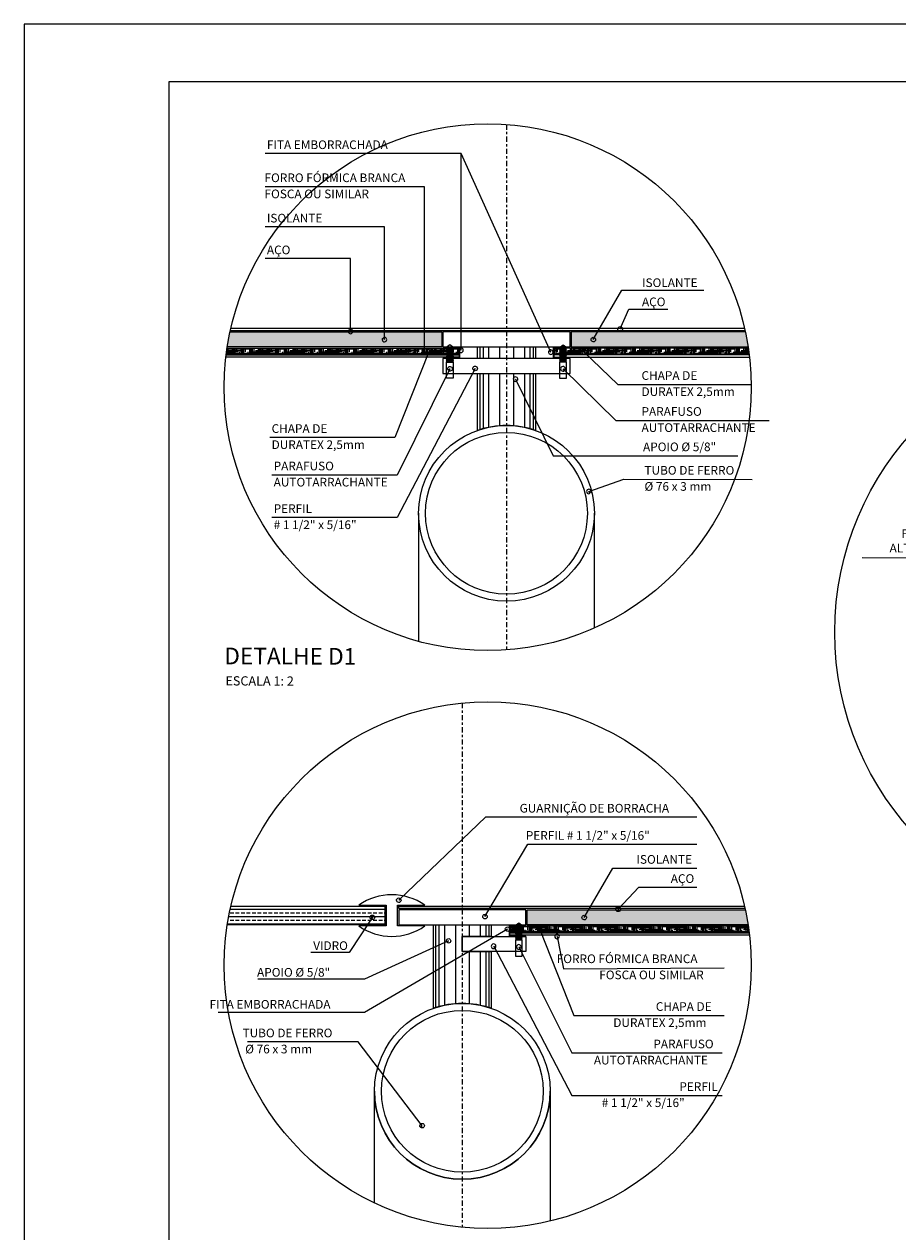
# Model space of a CAD drawing. Extents: x -7829 to -7532, y 13668 to 13836.
# Drawn here: x -7829 to -7791, y 13784 to 13836 of the extents above; entities that cross this region are included whole.
import ezdxf

# ---------------------------------------------------------------- set-up
doc = ezdxf.new("R2010")
doc.units = 0
doc.header["$LTSCALE"] = 0.2
doc.linetypes.add('CENTER2', pattern=[1.125, 0.75, -0.125, 0.125, -0.125])
doc.linetypes.add('HIDDEN', pattern=[9.525, 6.35, -3.175])
doc.layers.get('0').update_dxf_attribs({"linetype": 'CONTINUOUS'})
for name, color, linetype in [('02', 2, 'CONTINUOUS'), ('03', 3, 'CONTINUOUS'), ('06', 6, 'CONTINUOUS'), ('EIXOS', 10, 'CENTER2'), ('ESTRUTURA METALICA', 3, 'CONTINUOUS'), ('HACHURAS', 13, 'CONTINUOUS'), ('LINHA CHAMADA', 10, 'CONTINUOUS'), ('PROJECAO-2', 2, 'HIDDEN'), ('REG60-100', 2, 'CONTINUOUS'), ('TEXTOG', 2, 'CONTINUOUS'), ('TEXTOM', 3, 'CONTINUOUS'), ('VIDRO', 1, 'CONTINUOUS')]:
    doc.layers.add(name, color=color, linetype=linetype)
doc.styles.add('ARIAL', font='ARIAL.TTF')
doc.styles.add('REGUA60', font='simplex.shx')
pattern_1 = [(37.5, (-6.4588, 0), (-0.0056694022, 0.1734141392), [0, -0.1368, 0, -0.153, 0, -0.14625]), (7.5, (-6.4588, 0), (0.1592799035, 0.253993146), [0, -0.0738, 0, -0.1233, 0, -0.04725]), (327.5, (-6.5695, 0), (0.2802727676, 0.0005093148), [0, -0.045, 0, -0.162, 0, -0.2115]), (317.5, (-6.5695, 0), (0.2705513944, 0.078990801), [0, -0.0225, 0, -0.1062, 0, -0.1215])]
pattern_2 = [(0, (-6.458804, 0), (0.25, 0.0625), [1, -0.5]), (90, (-6.458804, 0), (-0.0625, -0.25), [1, -0.5])]

# ---------------------------------------------------------------- blocks, each defined once
blk = doc.blocks.new('PRANCHA-A1-A0')
blk.add_lwpolyline([(-1189, 0), (0, 0), (0, 594), (-1189, 594)], close=True)
at = {"layer": '06'}
blk.add_lwpolyline([(-1164, 584), (-1164, 10), (-10, 10), (-10, 584)], close=True, dxfattribs=at)

msp = doc.modelspace()

# ---------------------------------------------------------------- hatches: boundary and pattern name
at = {"layer": 'HACHURAS'}
h = msp.add_hatch(dxfattribs=at)
h.set_pattern_fill('AR-SAND', color=256, scale=0.09, style=0)
h.set_pattern_definition(pattern_1)
h.paths.add_polyline_path([(-7811.154, 13822.464), (-7811.154, 13823.114), (-7820.304, 13823.114, 0.014506), (-7820.424, 13822.464)])
h = msp.add_hatch(dxfattribs=at)
h.set_pattern_fill('AR-SAND', color=256, scale=0.09, style=0)
h.set_pattern_definition(pattern_1)
h.paths.add_polyline_path([(-7805.554, 13823.114), (-7805.554, 13822.464), (-7797.904, 13822.464, 0.014506), (-7798.025, 13823.114)])
h = msp.add_hatch(dxfattribs=at)
h.set_pattern_fill('HOUND', color=256, style=0)
h.set_pattern_definition(pattern_2)
h.paths.add_polyline_path([(-7820.431, 13822.414, 0.005538), (-7820.466, 13822.164), (-7810.404, 13822.164), (-7810.404, 13822.414)])
h = msp.add_hatch(dxfattribs=at)
h.set_pattern_fill('HOUND', color=256, style=0)
h.set_pattern_definition(pattern_2)
h.paths.add_polyline_path([(-7797.862, 13822.164, 0.005538), (-7797.897, 13822.414), (-7806.304, 13822.414), (-7806.304, 13822.164)])
h = msp.add_hatch(dxfattribs=at)
h.set_pattern_fill('AR-SAND', color=256, scale=0.09, style=0)
h.set_pattern_definition([(142.5, (-15587.61136, -25), (0.0056694022, 0.1734141392), [0, -0.1368, 0, -0.153, 0, -0.14625]), (172.5, (-15587.61136, -25), (-0.1592799035, 0.253993146), [0, -0.0738, 0, -0.1233, 0, -0.04725]), (212.5, (-15587.50066, -25), (-0.2802727676, 0.0005093148), [0, -0.045, 0, -0.162, 0, -0.2115]), (222.5, (-15587.50066, -25), (-0.2705513944, 0.078990801), [0, -0.0225, 0, -0.1062, 0, -0.1215])])
h.paths.add_polyline_path([(-7797.904, 13797.464, 0.014506), (-7798.025, 13798.114), (-7807.464, 13798.114), (-7807.464, 13797.464)])
h = msp.add_hatch(dxfattribs=at)
h.set_pattern_fill('HOUND', color=256, style=0)
h.set_pattern_definition([(180, (-15587.611365, -25), (-0.25, 0.0625), [1, -0.5]), (90, (-15587.611365, -25), (0.0625, -0.25), [1, -0.5])])
h.paths.add_polyline_path([(-7808.214, 13797.414), (-7808.214, 13797.164), (-7797.862, 13797.164, 0.005538), (-7797.897, 13797.414)])

# ---------------------------------------------------------------- linework, layer by layer
at = {"layer": '02'}
for points in [[(-7820.304, 13823.114), (-7811.154, 13823.114), (-7811.154, 13822.464), (-7820.424, 13822.464)], [(-7798.025, 13823.114), (-7805.554, 13823.114), (-7805.554, 13822.464), (-7797.904, 13822.464)], [(-7820.431, 13822.414), (-7810.404, 13822.414), (-7810.404, 13822.164), (-7820.466, 13822.164)], [(-7797.897, 13822.414), (-7806.304, 13822.414), (-7806.304, 13822.164), (-7797.862, 13822.164)], [(-7820.472, 13822.114), (-7810.404, 13822.114), (-7810.404, 13822.014), (-7820.484, 13822.014)], [(-7797.856, 13822.114), (-7806.304, 13822.114), (-7806.304, 13822.014), (-7797.844, 13822.014)], [(-7797.904, 13797.464), (-7807.464, 13797.464), (-7807.464, 13798.114), (-7798.025, 13798.114)], [(-7797.862, 13797.164), (-7808.214, 13797.164), (-7808.214, 13797.414), (-7797.897, 13797.414)], [(-7797.844, 13797.014), (-7808.214, 13797.014), (-7808.214, 13797.114), (-7797.856, 13797.114)]]:
    msp.add_lwpolyline(points, dxfattribs=at)
at = {"layer": '02', "const_width": 0.05}
for points in [[(-7811.104, 13821.989), (-7810.379, 13821.989), (-7810.379, 13822.439), (-7811.104, 13822.439)], [(-7805.604, 13821.989), (-7806.329, 13821.989), (-7806.329, 13822.439), (-7805.604, 13822.439)], [(-7807.514, 13796.989), (-7808.239, 13796.989), (-7808.239, 13797.439), (-7807.514, 13797.439)]]:
    msp.add_lwpolyline(points, dxfattribs=at)
at = {"layer": '02'}
for points in [[(-7810.949, 13821.802), (-7810.653, 13821.802), (-7810.653, 13821.114), (-7810.949, 13821.114)], [(-7805.759, 13821.802), (-7806.055, 13821.802), (-7806.055, 13821.114), (-7805.759, 13821.114)], [(-7807.669, 13796.802), (-7807.966, 13796.802), (-7807.966, 13796.114), (-7807.669, 13796.114)]]:
    msp.add_lwpolyline(points, close=True, dxfattribs=at)
at = {"layer": '03'}
msp.add_lwpolyline([(-7813.064, 13798.314), (-7811.883, 13798.314, 0.314486), (-7814.745, 13798.314), (-7813.564, 13798.314), (-7813.564, 13797.414), (-7814.745, 13797.414, 0.314485), (-7811.883, 13797.414), (-7813.064, 13797.414)], format="xyb", close=True, dxfattribs=at)
at = {"layer": 'EIXOS', "ltscale": 1.5}
for p, q in [((-7808.354, 13832.083), (-7808.354, 13809.352)), ((-7810.264, 13807.059), (-7810.264, 13784.377))]:
    msp.add_line(p, q, dxfattribs=at)
at = {"layer": 'ESTRUTURA METALICA'}
for points in [[(-7820.293, 13823.164), (-7798.036, 13823.164)], [(-7798.058, 13823.264), (-7820.27, 13823.264)], [(-7798.036, 13798.164), (-7813.014, 13798.164), (-7813.014, 13798.264), (-7798.058, 13798.264)]]:
    msp.add_lwpolyline(points, dxfattribs=at)
for points in [[(-7811.104, 13822.464), (-7805.604, 13822.464), (-7805.604, 13823.114), (-7811.104, 13823.114)], [(-7809.604, 13822.464), (-7807.104, 13822.464), (-7807.104, 13821.964), (-7809.604, 13821.964)], [(-7811.104, 13821.314), (-7805.604, 13821.314), (-7805.604, 13821.964), (-7811.104, 13821.964)], [(-7807.514, 13798.114), (-7813.014, 13798.114), (-7813.014, 13797.464), (-7807.514, 13797.464)], [(-7807.514, 13796.314), (-7810.264, 13796.314), (-7810.264, 13796.964), (-7807.514, 13796.964)]]:
    msp.add_lwpolyline(points, close=True, dxfattribs=at)
for points in [[(-7807.104, 13821.314), (-7807.104, 13818.852, 0.169181), (-7809.604, 13818.852), (-7809.604, 13821.314)], [(-7811.514, 13797.464), (-7809.014, 13797.464), (-7809.014, 13796.964), (-7810.264, 13796.964), (-7810.264, 13796.314), (-7809.014, 13796.314), (-7809.014, 13793.852, 0.169181), (-7811.514, 13793.852)]]:
    msp.add_lwpolyline(points, format="xyb", close=True, dxfattribs=at)
for points in [[(-7804.554, 13810.298), (-7804.554, 13815.264, -1), (-7812.154, 13815.264), (-7812.154, 13809.723)], [(-7814.064, 13785.431), (-7814.064, 13790.264, 1), (-7806.464, 13790.264), (-7806.464, 13784.648)]]:
    msp.add_lwpolyline(points, format="xyb", dxfattribs=at)
for centre, radius in [((-7808.354, 13815.264), 3.8), ((-7808.354, 13815.264), 3.5), ((-7810.264, 13790.264), 3.8), ((-7810.264, 13790.264), 3.5)]:
    msp.add_circle(centre, radius, dxfattribs=at)
at = {"layer": 'HACHURAS'}
for p, q in [((-7809.509, 13822.464), (-7809.509, 13821.964)), ((-7809.366, 13822.464), (-7809.366, 13821.964)), ((-7809.128, 13822.464), (-7809.128, 13821.964)), ((-7808.652, 13822.464), (-7808.652, 13821.964)), ((-7808.056, 13822.464), (-7808.056, 13821.964)), ((-7807.58, 13822.464), (-7807.58, 13821.964)), ((-7807.342, 13822.464), (-7807.342, 13821.964)), ((-7807.199, 13822.464), (-7807.199, 13821.964)), ((-7809.509, 13821.314), (-7809.509, 13818.884)), ((-7809.366, 13821.314), (-7809.366, 13818.926)), ((-7809.128, 13821.314), (-7809.128, 13818.984)), ((-7808.652, 13821.314), (-7808.652, 13819.052)), ((-7808.056, 13821.314), (-7808.056, 13819.052)), ((-7807.58, 13821.314), (-7807.58, 13818.984)), ((-7807.342, 13821.314), (-7807.342, 13818.926)), ((-7807.199, 13821.314), (-7807.199, 13818.884)), ((-7811.419, 13797.464), (-7811.419, 13793.884)), ((-7811.276, 13797.464), (-7811.276, 13793.926)), ((-7811.038, 13797.464), (-7811.038, 13793.984)), ((-7810.562, 13797.464), (-7810.562, 13794.052)), ((-7809.967, 13797.464), (-7809.967, 13796.964)), ((-7809.491, 13797.464), (-7809.491, 13796.964)), ((-7809.253, 13797.464), (-7809.253, 13796.964)), ((-7809.11, 13797.464), (-7809.11, 13796.964)), ((-7809.967, 13796.314), (-7809.967, 13794.052)), ((-7809.491, 13796.314), (-7809.491, 13793.984)), ((-7809.253, 13796.314), (-7809.253, 13793.926)), ((-7809.11, 13796.314), (-7809.11, 13793.884))]:
    msp.add_line(p, q, dxfattribs=at)
at = {"layer": 'HACHURAS', "color": 130}
for p, q in [((-7813.614, 13797.803), (-7820.366, 13797.803)), ((-7820.147, 13797.962), (-7820.306, 13797.962)), ((-7813.614, 13798.121), (-7820.302, 13798.121)), ((-7819.909, 13797.962), (-7820.068, 13797.962)), ((-7819.671, 13797.962), (-7819.83, 13797.962)), ((-7819.433, 13797.962), (-7819.592, 13797.962)), ((-7819.195, 13797.962), (-7819.353, 13797.962)), ((-7818.957, 13797.962), (-7819.115, 13797.962)), ((-7818.718, 13797.962), (-7818.877, 13797.962)), ((-7818.48, 13797.962), (-7818.639, 13797.962)), ((-7818.242, 13797.962), (-7818.401, 13797.962)), ((-7818.004, 13797.962), (-7818.163, 13797.962)), ((-7817.766, 13797.962), (-7817.925, 13797.962)), ((-7817.528, 13797.962), (-7817.687, 13797.962)), ((-7817.29, 13797.962), (-7817.448, 13797.962)), ((-7817.052, 13797.962), (-7817.21, 13797.962)), ((-7816.813, 13797.962), (-7816.972, 13797.962)), ((-7816.575, 13797.962), (-7816.734, 13797.962)), ((-7816.337, 13797.962), (-7816.496, 13797.962)), ((-7816.099, 13797.962), (-7816.258, 13797.962)), ((-7815.861, 13797.962), (-7816.02, 13797.962)), ((-7815.623, 13797.962), (-7815.782, 13797.962)), ((-7815.385, 13797.962), (-7815.543, 13797.962)), ((-7815.147, 13797.962), (-7815.305, 13797.962)), ((-7814.908, 13797.962), (-7815.067, 13797.962)), ((-7814.67, 13797.962), (-7814.829, 13797.962)), ((-7814.432, 13797.962), (-7814.591, 13797.962)), ((-7814.194, 13797.962), (-7814.353, 13797.962)), ((-7813.956, 13797.962), (-7814.115, 13797.962)), ((-7813.718, 13797.962), (-7813.877, 13797.962)), ((-7813.614, 13797.962), (-7813.638, 13797.962)), ((-7813.614, 13798.121), (-7813.614, 13797.486)), ((-7813.614, 13797.486), (-7820.42, 13797.486)), ((-7820.385, 13797.644), (-7820.394, 13797.644)), ((-7820.147, 13797.644), (-7820.306, 13797.644)), ((-7819.909, 13797.644), (-7820.068, 13797.644)), ((-7819.671, 13797.644), (-7819.83, 13797.644)), ((-7819.433, 13797.644), (-7819.592, 13797.644)), ((-7819.195, 13797.644), (-7819.353, 13797.644)), ((-7818.957, 13797.644), (-7819.115, 13797.644)), ((-7818.718, 13797.644), (-7818.877, 13797.644)), ((-7818.48, 13797.644), (-7818.639, 13797.644)), ((-7818.242, 13797.644), (-7818.401, 13797.644)), ((-7818.004, 13797.644), (-7818.163, 13797.644)), ((-7817.766, 13797.644), (-7817.925, 13797.644)), ((-7817.528, 13797.644), (-7817.687, 13797.644)), ((-7817.29, 13797.644), (-7817.448, 13797.644)), ((-7817.052, 13797.644), (-7817.21, 13797.644)), ((-7816.813, 13797.644), (-7816.972, 13797.644)), ((-7816.575, 13797.644), (-7816.734, 13797.644)), ((-7816.337, 13797.644), (-7816.496, 13797.644)), ((-7816.099, 13797.644), (-7816.258, 13797.644)), ((-7815.861, 13797.644), (-7816.02, 13797.644)), ((-7815.623, 13797.644), (-7815.782, 13797.644)), ((-7815.385, 13797.644), (-7815.543, 13797.644)), ((-7815.147, 13797.644), (-7815.305, 13797.644)), ((-7814.908, 13797.644), (-7815.067, 13797.644)), ((-7814.67, 13797.644), (-7814.829, 13797.644)), ((-7814.432, 13797.644), (-7814.591, 13797.644)), ((-7814.194, 13797.644), (-7814.353, 13797.644)), ((-7813.956, 13797.644), (-7814.115, 13797.644)), ((-7813.718, 13797.644), (-7813.877, 13797.644)), ((-7813.614, 13797.644), (-7813.638, 13797.644))]:
    msp.add_line(p, q, dxfattribs=at)
at = {"layer": 'LINHA CHAMADA'}
msp.add_line((-7785.393, 13813.307), (-7792.972, 13813.331), dxfattribs=at)
at = {"layer": 'LINHA CHAMADA', "elevation": -29.133}
for points in [[(-7810.398, 13822.376, 18.527641), (-7810.383, 13822.391), (-7810.319, 13822.315), (-7810.319, 13830.832), (-7818.795, 13830.832)], [(-7806.521, 13822.292, 18.527641), (-7806.507, 13822.308), (-7806.443, 13822.232), (-7810.319, 13830.832), (-7818.795, 13830.832)], [(-7811.974, 13822.235, -18.527641), (-7811.959, 13822.219), (-7811.895, 13822.295), (-7811.895, 13829.388), (-7818.795, 13829.388)], [(-7813.706, 13822.841, 18.527641), (-7813.691, 13822.856), (-7813.627, 13822.78), (-7813.627, 13827.657), (-7818.795, 13827.657)], [(-7815.176, 13823.197, 18.527641), (-7815.161, 13823.213), (-7815.098, 13823.137), (-7815.098, 13826.282), (-7818.795, 13826.282)], [(-7804.52, 13822.841, -18.527641), (-7804.535, 13822.856), (-7804.599, 13822.78), (-7803.36, 13824.919), (-7799.813, 13824.916)], [(-7803.359, 13823.298, -18.527641), (-7803.374, 13823.314), (-7803.438, 13823.238), (-7803.063, 13824.09), (-7801.383, 13824.089)], [(-7811.783, 13822.195, -18.527641), (-7811.768, 13822.179), (-7811.705, 13822.255), (-7813.175, 13818.54), (-7818.591, 13818.54)], [(-7804.925, 13822.195, 18.527641), (-7804.94, 13822.179), (-7805.004, 13822.255), (-7803.534, 13820.834), (-7797.771, 13820.838)], [(-7809.79, 13821.474, -18.527641), (-7809.776, 13821.458), (-7809.712, 13821.534), (-7813.086, 13815.077), (-7818.502, 13815.077)], [(-7810.879, 13821.452, -18.527641), (-7810.864, 13821.436), (-7810.801, 13821.512), (-7813.086, 13816.92), (-7818.502, 13816.92)], [(-7805.829, 13821.452, 18.527641), (-7805.844, 13821.436), (-7805.908, 13821.512), (-7803.623, 13819.279), (-7796.987, 13819.275)], [(-7807.886, 13821.005, 18.527641), (-7807.901, 13820.99), (-7807.964, 13821.065), (-7806.335, 13817.748), (-7798.35, 13817.746)], [(-7804.713, 13816.146, 18.527641), (-7804.728, 13816.131), (-7804.792, 13816.207), (-7803.285, 13816.734), (-7797.727, 13816.731)], [(-7812.935, 13798.59, -18.527641), (-7812.95, 13798.605), (-7813.013, 13798.529), (-7809.244, 13802.133), (-7800.117, 13802.133)], [(-7809.208, 13797.88, -18.527641), (-7809.223, 13797.895), (-7809.286, 13797.819), (-7807.433, 13800.955), (-7800.117, 13800.954)], [(-7804.913, 13797.841, -18.527641), (-7804.928, 13797.856), (-7804.991, 13797.78), (-7803.753, 13799.919), (-7800.117, 13799.918)], [(-7803.442, 13798.197, -18.527641), (-7803.457, 13798.213), (-7803.521, 13798.137), (-7802.631, 13799.09), (-7800.117, 13799.089)], [(-7814.229, 13797.727, -18.527641), (-7814.214, 13797.712), (-7814.15, 13797.788), (-7815.155, 13796.265), (-7816.813, 13796.265)], [(-7808.384, 13797.215, -18.527641), (-7808.369, 13797.2), (-7808.305, 13797.276), (-7814.495, 13793.668), (-7820.829, 13793.669)], [(-7806.836, 13797.195, 18.527641), (-7806.85, 13797.179), (-7806.914, 13797.255), (-7805.444, 13793.54), (-7798.941, 13793.54)], [(-7810.936, 13796.713, -18.527641), (-7810.922, 13796.698), (-7810.858, 13796.774), (-7814.495, 13795.11), (-7819.105, 13795.11)], [(-7806.089, 13796.896, 18.527641), (-7806.104, 13796.881), (-7806.167, 13796.957), (-7805.889, 13795.562), (-7798.941, 13795.606)], [(-7808.828, 13796.474, 18.527641), (-7808.843, 13796.458), (-7808.906, 13796.534), (-7805.533, 13790.077), (-7799.03, 13790.077)], [(-7807.74, 13796.452, 18.527641), (-7807.754, 13796.436), (-7807.818, 13796.512), (-7805.533, 13791.92), (-7799.03, 13791.92)], [(-7812.077, 13788.713, -18.527641), (-7812.062, 13788.698), (-7811.999, 13788.774), (-7814.765, 13792.397), (-7819.557, 13792.397)]]:
    msp.add_lwpolyline(points, format="xyb", dxfattribs=at)
at = {"layer": 'LINHA CHAMADA'}
for centre, radius in [((-7809.164, 13820.718), 11.394), ((-7781.326, 13810.123), 12.832), ((-7809.164, 13795.718), 11.394)]:
    msp.add_circle(centre, radius, dxfattribs=at)
at = {"layer": 'PROJECAO-2'}
for points in [[(-7810.949, 13822.424), (-7810.917, 13822.464), (-7810.695, 13822.428), (-7810.653, 13822.376)], [(-7810.949, 13822.38), (-7810.917, 13822.419), (-7810.695, 13822.383), (-7810.653, 13822.332)], [(-7810.949, 13822.335), (-7810.917, 13822.375), (-7810.695, 13822.339), (-7810.653, 13822.288)], [(-7810.949, 13822.291), (-7810.917, 13822.33), (-7810.695, 13822.294), (-7810.653, 13822.243)], [(-7810.688, 13822.464), (-7810.803, 13822.553), (-7810.917, 13822.464)], [(-7810.917, 13822.464), (-7810.688, 13822.464), (-7810.653, 13822.421)], [(-7805.791, 13822.464), (-7806.02, 13822.464), (-7806.055, 13822.421)], [(-7805.759, 13822.424), (-7805.791, 13822.464), (-7806.013, 13822.428), (-7806.055, 13822.376)], [(-7805.759, 13822.38), (-7805.791, 13822.419), (-7806.013, 13822.383), (-7806.055, 13822.332)], [(-7805.759, 13822.335), (-7805.791, 13822.375), (-7806.013, 13822.339), (-7806.055, 13822.288)], [(-7805.759, 13822.291), (-7805.791, 13822.33), (-7806.013, 13822.294), (-7806.055, 13822.243)], [(-7806.02, 13822.464), (-7805.906, 13822.553), (-7805.791, 13822.464)], [(-7810.949, 13822.247), (-7810.917, 13822.286), (-7810.695, 13822.25), (-7810.653, 13822.199)], [(-7810.949, 13822.202), (-7810.917, 13822.241), (-7810.695, 13822.205), (-7810.653, 13822.154)], [(-7810.949, 13822.158), (-7810.917, 13822.197), (-7810.695, 13822.161), (-7810.653, 13822.11)], [(-7810.949, 13822.113), (-7810.917, 13822.152), (-7810.695, 13822.117), (-7810.653, 13822.065)], [(-7810.949, 13822.069), (-7810.917, 13822.108), (-7810.695, 13822.072), (-7810.653, 13822.021)], [(-7810.949, 13822.024), (-7810.917, 13822.063), (-7810.695, 13822.028), (-7810.653, 13821.976)], [(-7810.949, 13821.98), (-7810.917, 13822.019), (-7810.695, 13821.983), (-7810.653, 13821.932)], [(-7810.949, 13821.935), (-7810.917, 13821.975), (-7810.695, 13821.939), (-7810.653, 13821.887)], [(-7810.949, 13821.891), (-7810.917, 13821.93), (-7810.695, 13821.894), (-7810.653, 13821.843)], [(-7810.949, 13821.846), (-7810.917, 13821.886), (-7810.695, 13821.85), (-7810.653, 13821.798)], [(-7805.759, 13822.247), (-7805.791, 13822.286), (-7806.013, 13822.25), (-7806.055, 13822.199)], [(-7805.759, 13822.202), (-7805.791, 13822.241), (-7806.013, 13822.205), (-7806.055, 13822.154)], [(-7805.759, 13822.158), (-7805.791, 13822.197), (-7806.013, 13822.161), (-7806.055, 13822.11)], [(-7805.759, 13822.113), (-7805.791, 13822.152), (-7806.013, 13822.117), (-7806.055, 13822.065)], [(-7805.759, 13822.069), (-7805.791, 13822.108), (-7806.013, 13822.072), (-7806.055, 13822.021)], [(-7805.759, 13822.024), (-7805.791, 13822.063), (-7806.013, 13822.028), (-7806.055, 13821.976)], [(-7805.759, 13821.98), (-7805.791, 13822.019), (-7806.013, 13821.983), (-7806.055, 13821.932)], [(-7805.759, 13821.935), (-7805.791, 13821.975), (-7806.013, 13821.939), (-7806.055, 13821.887)], [(-7805.759, 13821.891), (-7805.791, 13821.93), (-7806.013, 13821.894), (-7806.055, 13821.843)], [(-7805.759, 13821.846), (-7805.791, 13821.886), (-7806.013, 13821.85), (-7806.055, 13821.798)], [(-7807.702, 13797.464), (-7807.93, 13797.464), (-7807.966, 13797.421)], [(-7807.669, 13797.424), (-7807.702, 13797.464), (-7807.923, 13797.428), (-7807.966, 13797.376)], [(-7807.669, 13797.38), (-7807.702, 13797.419), (-7807.923, 13797.383), (-7807.966, 13797.332)], [(-7807.669, 13797.335), (-7807.702, 13797.375), (-7807.923, 13797.339), (-7807.966, 13797.288)], [(-7807.669, 13797.291), (-7807.702, 13797.33), (-7807.923, 13797.294), (-7807.966, 13797.243)], [(-7807.669, 13797.247), (-7807.702, 13797.286), (-7807.923, 13797.25), (-7807.966, 13797.199)], [(-7807.93, 13797.464), (-7807.816, 13797.553), (-7807.702, 13797.464)], [(-7807.669, 13797.202), (-7807.702, 13797.241), (-7807.924, 13797.205), (-7807.966, 13797.154)], [(-7807.669, 13797.158), (-7807.702, 13797.197), (-7807.924, 13797.161), (-7807.966, 13797.11)], [(-7807.669, 13797.113), (-7807.702, 13797.152), (-7807.924, 13797.117), (-7807.966, 13797.065)], [(-7807.669, 13797.069), (-7807.702, 13797.108), (-7807.924, 13797.072), (-7807.966, 13797.021)], [(-7807.669, 13797.024), (-7807.702, 13797.063), (-7807.924, 13797.028), (-7807.966, 13796.976)], [(-7807.669, 13796.98), (-7807.702, 13797.019), (-7807.924, 13796.983), (-7807.966, 13796.932)], [(-7807.669, 13796.935), (-7807.702, 13796.975), (-7807.924, 13796.939), (-7807.966, 13796.887)], [(-7807.669, 13796.891), (-7807.702, 13796.93), (-7807.924, 13796.894), (-7807.966, 13796.843)], [(-7807.669, 13796.846), (-7807.702, 13796.886), (-7807.924, 13796.85), (-7807.966, 13796.798)]]:
    msp.add_lwpolyline(points, close=True, dxfattribs=at)
for points in [[(-7810.949, 13821.802), (-7810.917, 13821.841), (-7810.695, 13821.805), (-7810.692, 13821.802)], [(-7805.759, 13821.802), (-7805.791, 13821.841), (-7806.013, 13821.805), (-7806.016, 13821.802)], [(-7807.669, 13796.802), (-7807.702, 13796.841), (-7807.924, 13796.805), (-7807.926, 13796.802)]]:
    msp.add_lwpolyline(points, dxfattribs=at)
at = {"layer": 'VIDRO'}
msp.add_lwpolyline([(-7820.27, 13798.264), (-7813.614, 13798.264), (-7813.614, 13797.464), (-7820.424, 13797.464)], dxfattribs=at)

# ---------------------------------------------------------------- block references
at = {"xscale": 0.25, "yscale": 0.25, "zscale": 0.25}
msp.add_blockref('PRANCHA-A1-A0', (-7531.962, 13687.922), dxfattribs=at)

# ---------------------------------------------------------------- texts
at = {"layer": 'REG60-100', "style": 'REGUA60'}
for s, p in [('FITA EMBORRACHADA', (-7818.715, 13831.019, -29.133)), ('FORRO FÓRMICA BRANCA', (-7818.818, 13829.59, -29.133)), ('FOSCA OU SIMILAR', (-7818.818, 13828.892, -29.133)), ('ISOLANTE', (-7818.715, 13827.844, -29.133)), ('AÇO', (-7818.715, 13826.469, -29.133)), ('ISOLANTE', (-7802.491, 13825.051, -29.133)), ('AÇO', (-7802.495, 13824.222, -29.133)), ('CHAPA DE', (-7802.514, 13821.036)), ('DURATEX 2,5mm', (-7802.514, 13820.338)), ('PARAFUSO', (-7802.514, 13819.481)), ('CHAPA DE', (-7818.511, 13818.742, -29.133)), ('AUTOTARRACHANTE', (-7802.514, 13818.783)), ('DURATEX 2,5mm', (-7818.511, 13818.045, -29.133)), ('APOIO %%C 5/8"', (-7802.449, 13817.95, -29.133)), ('PARAFUSO', (-7818.422, 13817.122, -29.133)), ('TUBO DE FERRO', (-7802.387, 13816.936, -29.133)), ('AUTOTARRACHANTE', (-7818.422, 13816.424, -29.133)), ('%%C 76 x 3 mm', (-7802.387, 13816.239, -29.133)), ('PERFIL', (-7818.422, 13815.279, -29.133)), ('# 1 1/2" x 5/16"', (-7818.422, 13814.582, -29.133)), ('GUARNIÇÃO DE BORRACHA', (-7807.786, 13802.32, -29.133)), ('PERFIL # 1 1/2" x 5/16"', (-7807.518, 13801.142, -29.133)), ('ISOLANTE', (-7802.732, 13800.106, -29.133)), ('AÇO', (-7801.25, 13799.277, -29.133)), ('VIDRO', (-7816.712, 13796.376, -29.133)), ('FORRO FÓRMICA BRANCA', (-7806.181, 13795.808, -29.133)), ('APOIO %%C 5/8"', (-7819.141, 13795.221, -29.133)), ('FOSCA OU SIMILAR', (-7804.342, 13795.11, -29.133)), ('FITA EMBORRACHADA', (-7821.194, 13793.836, -29.133)), ('CHAPA DE', (-7801.895, 13793.742, -29.133)), ('DURATEX 2,5mm', (-7803.735, 13793.045, -29.133)), ('TUBO DE FERRO', (-7819.768, 13792.599, -29.133)), ('%%C 76 x 3 mm', (-7819.653, 13791.902, -29.133)), ('PARAFUSO', (-7802.002, 13792.122, -29.133)), ('AUTOTARRACHANTE', (-7804.574, 13791.424, -29.133)), ('PERFIL', (-7800.877, 13790.279, -29.133)), ('# 1 1/2" x 5/16"', (-7804.234, 13789.582, -29.133))]:
    msp.add_text(s, height=0.375, dxfattribs=at).set_placement(p)
at = {"layer": 'REG60-100', "insert": (-7785.576, 13813.553), "char_height": 0.375, "attachment_point": 9, "rotation": 359.8177, "style": 'REGUA60'}
msp.add_mtext('\\A1;FITA DUPLA ADESIVA DE\\PALTA PERFORMANCE 3MM', dxfattribs=at)
at = {"layer": 'TEXTOG', "style": 'ARIAL'}
msp.add_text('DETALHE D1', height=0.72, rotation=359.8177, dxfattribs=at).set_placement((-7820.558, 13808.734))
at = {"layer": 'TEXTOM', "style": 'ARIAL'}
msp.add_text('ESCALA 1: 2', height=0.4, rotation=359.8177, dxfattribs=at).set_placement((-7820.508, 13807.818))

doc.saveas('drawing.dxf')
